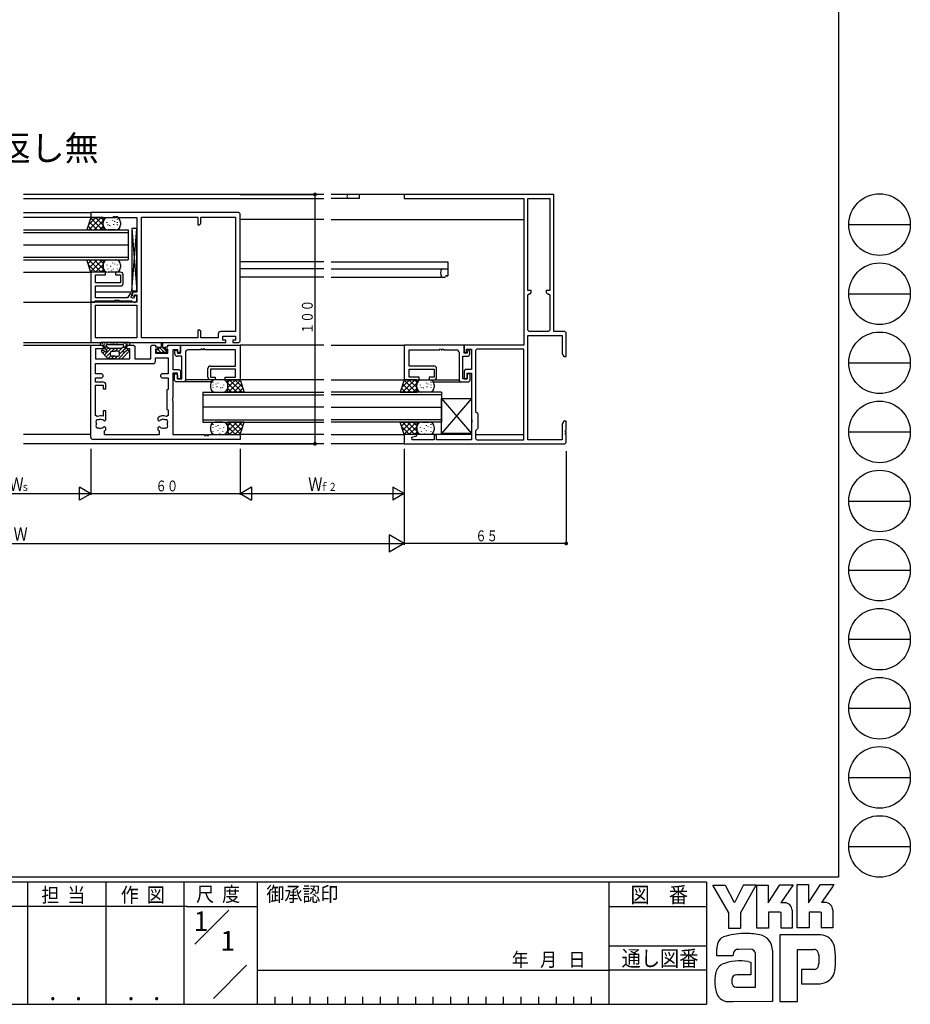
# Model space of a CAD drawing. Extents: x -4 to 1107, y 0 to 790.
# Drawn here: x 749 to 1107, y 0 to 395 of the extents above; entities that cross this region are included whole.
import ezdxf
from ezdxf.enums import TextEntityAlignment as Align

# ---------------------------------------------------------------- set-up
doc = ezdxf.new("R2010")
doc.units = 0
doc.header["$MEASUREMENT"] = 0
for name, color, linetype in [('USER1', 3, 'CONTINUOUS'), ('YKK_W11', 7, 'CONTINUOUS'), ('YKK_W12', 2, 'CONTINUOUS'), ('YKK_W13', 4, 'CONTINUOUS'), ('YKK_W_D', 6, 'CONTINUOUS'), ('YKK_ZWAK', 7, 'CONTINUOUS')]:
    doc.layers.add(name, color=color, linetype=linetype)
doc.styles.get("Standard").update_dxf_attribs({"font": 'txt', "bigfont": 'BIGFONT'})
doc.styles.add('YKK_OSSTYLE1', font='romans.shx', dxfattribs={"width": 0.9, "bigfont": 'EXTFONT.SHX'})

# ---------------------------------------------------------------- blocks, each defined once
blk = doc.blocks.new('DIMS11')
at = {"layer": 'YKK_W_D'}
for p, q in [((685.93, 172.2), (685.93, 153.7)), ((751.74, 172.2), (751.74, 153.7)), ((685.93, 154.2), (751.74, 154.2))]:
    blk.add_line(p, q, dxfattribs=at)
at = {"layer": 'YKK_W_D', "color": 6, "width": 0.767342}
for s, height, p in [('Ｗ', 5.43, (713.22, 155.3)), ('ｆ２', 3.258, (717.9, 155.3))]:
    blk.add_text(s, height=height, dxfattribs=at).set_placement(p)
blk = doc.blocks.new('FIGURE52')
at = {"layer": 'YKK_W12'}
blk.add_line((-45.5, -51.44), (-15.89, -51.44), dxfattribs=at)
blk = doc.blocks.new('A$C4E83607C')
at = {"layer": 'YKK_W12'}
for p, q in [((77.31, 100), (0, 100)), ((11.31, 98.4), (11.31, 100)), ((11.31, 98.4), (0, 98.4)), ((0, 90), (77.31, 90)), ((0, 73), (46.82, 73)), ((46.82, 73), (46.82, 67.4)), ((0, 70.2), (46.82, 70.2)), ((46.16, 67.4), (46.82, 67.4)), ((46.82, 67.4), (46.16, 67.4)), ((0, 66.8), (45.56, 66.8)), ((0, 25.65), (51.31, 25.65)), ((41.31, 24.9), (53.31, 24.9)), ((53.31, 24.9), (53.31, 24.9)), ((44.31, 20.65), (0, 20.65)), ((44.31, 20.65), (44.31, 8.65)), ((44.31, 19.65), (0, 19.65)), ((0, 14.65), (44.31, 14.65)), ((44.31, 9.65), (0, 9.65)), ((44.31, 8.65), (0, 8.65)), ((0, 3.65), (29.31, 3.65)), ((56.31, 3.65), (34.01, 3.65)), ((77.31, 3.6), (57.94, 3.6)), ((29.31, 0), (0, 0))]:
    blk.add_line(p, q, dxfattribs=at)
for centre, radius, start, end in [((7.11, 99.2), 0.8, 90, 270), ((46.83, 68.5), 3, 148.7669, 211.2331), ((44.52, 69.9), 0.3, 90, 148.7608), ((46.16, 67.1), 0.3, 90, 180), ((44.52, 67.1), 0.3, 211.2367, 270), ((45.56, 67.1), 0.3, 270, 0)]:
    blk.add_arc(centre, radius, start, end, dxfattribs=at)
blk = doc.blocks.new('DIMS9')
at = {"layer": 'YKK_W_D'}
for p, q in [((443.12, 172.2), (443.12, 133.7)), ((751.74, 172.2), (751.74, 133.7)), ((443.12, 134.2), (751.74, 134.2))]:
    blk.add_line(p, q, dxfattribs=at)
at = {"layer": 'YKK_W_D', "color": 6, "width": 0.767342}
blk.add_text('Ｗ', height=5.43, dxfattribs=at).set_placement((594.97, 135.3))
blk = doc.blocks.new('DIMS14')
at = {"layer": 'YKK_W_D'}
for p, q in [((568.93, 172.2), (568.93, 153.7)), ((625.93, 172.2), (625.93, 153.7)), ((568.93, 154.2), (625.93, 154.2))]:
    blk.add_line(p, q, dxfattribs=at)
at = {"layer": 'YKK_W_D', "color": 6, "width": 0.767342}
for s, height, p in [('Ｗ', 5.43, (593.32, 155.3)), ('ｓ', 3.26, (598, 155.3))]:
    blk.add_text(s, height=height, dxfattribs=at).set_placement(p)
blk = doc.blocks.new('DIMS20')
at = {"layer": 'YKK_W_D'}
for p, q in [((685.93, 274.2), (716.43, 274.2)), ((715.93, 274.2), (715.93, 174.2)), ((685.93, 174.2), (716.43, 174.2))]:
    blk.add_line(p, q, dxfattribs=at)
at = {"layer": 'YKK_W_D', "const_width": 0.75}
for points in [[(716.3, 274.2, 1), (715.55, 274.2, 1)], [(716.3, 174.2, 1), (715.55, 174.2, 1)]]:
    blk.add_lwpolyline(points, format="xyb", close=True, dxfattribs=at)
at = {"layer": 'YKK_W_D', "color": 6, "width": 0.766283}
blk.add_text('１００', height=4.35, rotation=90, dxfattribs=at).set_placement((715.03, 218.22))
blk = doc.blocks.new('FIGURE51')
at = {"layer": 'YKK_W12'}
for p, q in [((86.04, 16.35), (-34.47, 16.35)), ((-34.47, 14.75), (86.04, 14.75)), ((-34.47, 9.15), (-7.46, 9.15)), ((-7.46, 7.15), (-34.47, 7.15)), ((86.04, 6.35), (52.54, 6.35)), ((86.04, -10.65), (52.54, -10.65)), ((-34.47, -14.85), (-7.16, -14.85)), ((86.04, -13.45), (52.54, -13.45)), ((86.04, -16.85), (52.54, -16.85)), ((9.34, -22.85), (-5.53, -22.85)), ((-34.47, -26.85), (-7.46, -26.85)), ((-34.47, -43.05), (-7.46, -43.05)), ((-34.47, -44.05), (-7.46, -44.05)), ((86.04, -44.05), (52.54, -44.05)), ((40.98, -58.75), (28.54, -58.75)), ((86.04, -58), (30.54, -58)), ((-7.46, -80), (-34.47, -80)), ((86.04, -80), (52.54, -80)), ((86.04, -83.65), (-34.47, -83.65))]:
    blk.add_line(p, q, dxfattribs=at)
blk = doc.blocks.new('DIMS16')
at = {"layer": 'YKK_W_D'}
for p, q in [((625.93, 172.1), (625.93, 153.7)), ((685.93, 172.05), (685.93, 153.7)), ((625.93, 154.2), (685.93, 154.2))]:
    blk.add_line(p, q, dxfattribs=at)
at = {"layer": 'YKK_W_D', "color": 6, "width": 0.766283}
blk.add_text('６０', height=4.35, dxfattribs=at).set_placement((651.95, 155.1))
blk = doc.blocks.new('FIGURE24')
at = {"layer": 'YKK_W11'}
for p, q in [((59, 52.2), (0, 52.2)), ((0, 52.2), (0, 50.2)), ((0, 50.2), (9.2, 50.2)), ((9.2, 50.2), (9.2, 50.5)), ((9.2, 50.5), (9.8, 50.5)), ((9.8, 50.5), (9.8, 50.2)), ((9.8, 50.2), (10.2, 50.2)), ((10.2, 50.2), (10.2, 50.5)), ((10.2, 50.5), (10.8, 50.5)), ((10.8, 50.5), (10.8, 50.2)), ((10.8, 50.2), (18.5, 50.2)), ((18.5, 50.2), (18.5, 20.2)), ((20.43, 1.93), (20.43, 50.27)), ((20.43, 50.27), (43, 50.27)), ((43, 50.27), (43, 47.2)), ((43.7, 47.2), (44.2, 47.7)), ((44.2, 47.7), (44.2, 50.27)), ((44.2, 50.27), (58.07, 50.27)), ((58.07, 50.27), (58.07, 4.43)), ((60, 1), (60, 51.2)), ((43, 47.2), (43.7, 47.2)), ((18.5, 20.2), (16.8, 20.2)), ((16.8, 20.2), (16.8, 19.35)), ((18.5, 16.2), (0, 16.2)), ((0, 16.2), (0, 0)), ((16.8, 19.35), (16.57, 18.95)), ((16.57, 18.95), (17.43, 18.45)), ((17.43, 18.45), (17.87, 19.2)), ((17.87, 19.2), (18.5, 19.2)), ((18.5, 19.2), (18.5, 16.2)), ((1.93, 1.93), (1.93, 15)), ((1.93, 15), (18.5, 15)), ((18.5, 15), (18.5, 1.93)), ((43.7, 5), (43, 5)), ((43, 5), (43, 1.93)), ((44.2, 4.5), (43.7, 5)), ((44.2, 1.93), (44.2, 4.5)), ((58.07, 4.43), (52.14, 4.43)), ((0, 0), (54.17, 0)), ((18.5, 1.93), (1.93, 1.93)), ((43, 1.93), (20.43, 1.93)), ((51.14, 1.93), (44.2, 1.93)), ((51.14, 3.43), (51.14, 1.93)), ((53.07, 1), (53.07, 2.5)), ((53.07, 2.5), (58.07, 2.5)), ((54.17, 1), (53.07, 1)), ((54.17, 0), (54.17, 1)), ((58.07, 1), (56.97, 1)), ((56.97, 1), (56.97, 0)), ((56.97, 0), (59, 0)), ((58.07, 2.5), (58.07, 1))]:
    blk.add_line(p, q, dxfattribs=at)
for centre, start, end in [((59, 51.2), 0, 90), ((52.14, 3.43), 90, 180), ((59, 1), 270, 0)]:
    blk.add_arc(centre, 1, start, end, dxfattribs=at)
blk = doc.blocks.new('FIGURE25')
at = {"layer": 'YKK_W11'}
for p, q in [((0, 1), (0, 37.9)), ((0, 37.9), (4.5, 37.9)), ((5, 36.4), (1.93, 36.4)), ((1.93, 36.4), (1.93, 32.4)), ((4.5, 37.9), (5, 37.4)), ((5, 37.4), (5, 36.4)), ((14.5, 37.4), (15, 37.9)), ((14.5, 36.4), (14.5, 37.4)), ((15.77, 36.4), (14.5, 36.4)), ((15, 37.9), (17.2, 37.9)), ((15.77, 32.4), (15.77, 36.4)), ((17.2, 37.9), (17.7, 37.4)), ((17.7, 37.4), (17.7, 32.4)), ((24.07, 37.4), (24.57, 37.9)), ((24.07, 32.4), (24.07, 37.4)), ((24.57, 37.9), (26, 37.9)), ((26, 37.9), (26, 37.2)), ((26, 37.2), (27, 37.2)), ((27, 36.2), (26, 36.2)), ((26, 36.2), (26, 34.7)), ((27, 37.2), (27, 36.2)), ((30, 36.2), (30, 37.2)), ((30, 37.2), (31, 37.2)), ((31, 36.2), (30, 36.2)), ((31, 37.2), (31, 37.9)), ((31, 37.9), (36, 37.9)), ((31, 34.7), (31, 36.2)), ((35, 35.97), (33, 35.97)), ((33, 35.97), (33, 28.1)), ((35, 34.9), (35, 35.97)), ((36, 37.9), (36, 34.9)), ((1.93, 32.4), (15.77, 32.4)), ((17.7, 32.4), (24.07, 32.4)), ((26, 34.7), (31, 34.7)), ((26, 31.47), (26, 32.77)), ((26, 32.77), (31.07, 32.77)), ((31.07, 32.77), (31.07, 26.3)), ((36, 34.9), (35, 34.9)), ((1.93, 26.3), (1.93, 30.47)), ((1.93, 30.47), (25, 30.47)), ((33, 28.1), (35.5, 28.1)), ((35.5, 28.1), (36, 27.6)), ((4.5, 26.3), (1.93, 26.3)), ((1.93, 23), (1.93, 24.8)), ((1.93, 24.8), (4.5, 24.8)), ((5, 25.8), (4.5, 26.3)), ((4.5, 24.8), (5, 25.3)), ((5, 25.3), (5, 25.8)), ((28.5, 26.3), (28, 25.8)), ((28, 25.8), (28, 25.3)), ((28, 25.3), (28.5, 24.8)), ((31.07, 26.3), (28.5, 26.3)), ((28.5, 24.8), (31.07, 24.8)), ((31.07, 24.8), (31.07, 20.06)), ((34.8, 26.6), (33, 26.6)), ((33, 26.6), (33, 16.67)), ((34.8, 24.4), (34.8, 26.6)), ((36, 24.4), (34.8, 24.4)), ((36, 27.6), (36, 24.4)), ((5.1, 23), (1.93, 23)), ((1.93, 9.65), (1.93, 21.8)), ((1.93, 21.8), (4.95, 21.8)), ((4.95, 21.8), (4.95, 20.3)), ((4.95, 20.3), (6.1, 20.3)), ((6.1, 20.3), (6.1, 22)), ((31.07, 20.06), (30.5, 19.93)), ((30.5, 19.93), (30.5, 12.06)), ((33, 16.67), (32.86, 16.48)), ((32.86, 16.48), (32.86, 15.52)), ((30.5, 12.06), (31.07, 11.93)), ((31.07, 11.93), (31.07, 9.65)), ((32.86, 15.52), (33, 15.33)), ((33, 15.33), (33, 1.95)), ((2.64, 9.2), (1.93, 9.65)), ((3.8, 8.09), (3.92, 8.14)), ((3.92, 8.14), (4.31, 8.07)), ((6.1, 11.45), (4.95, 11.45)), ((4.95, 11.45), (4.95, 9.36)), ((6.1, 7.85), (6.1, 11.45)), ((26.9, 8.71), (26.9, 7.85)), ((28.2, 7.91), (28.29, 8)), ((28.29, 8), (28.69, 8.07)), ((31.07, 9.65), (30.36, 9.2)), ((3.92, 4.46), (3.8, 4.51)), ((4.31, 4.53), (3.92, 4.46)), ((5.28, 7.57), (5.56, 7.45)), ((5.56, 5.15), (5.28, 5.03)), ((5.56, 7.45), (5.7, 7.45)), ((5.7, 5.15), (5.56, 5.15)), ((5.7, 7.45), (6.1, 7.85)), ((6.1, 4.75), (5.7, 5.15)), ((6.1, 3.89), (6.1, 4.75)), ((26.9, 7.85), (27.3, 7.45)), ((27.3, 5.15), (26.9, 4.75)), ((26.9, 4.75), (26.9, 4.08)), ((26.9, 4.08), (27.06, 3.76)), ((27.3, 7.45), (27.44, 7.45)), ((27.44, 5.15), (27.3, 5.15)), ((27.44, 7.45), (27.72, 7.57)), ((27.72, 5.03), (27.44, 5.15)), ((29.08, 4.46), (28.69, 4.53)), ((29.2, 4.51), (29.08, 4.46)), ((60, 0), (1, 0)), ((5.5, 1.93), (5.5, 3.47)), ((27.5, 1.93), (5.5, 1.93)), ((27.5, 3.47), (27.5, 1.93)), ((33, 1.95), (45.7, 1.95)), ((45.7, 1.95), (45.7, 1.65)), ((45.7, 1.65), (46.3, 1.65)), ((46.3, 1.65), (46.3, 1.95)), ((46.3, 1.95), (46.7, 1.95)), ((46.7, 1.95), (46.7, 1.65)), ((46.7, 1.65), (47.3, 1.65)), ((47.3, 1.65), (47.3, 1.95)), ((47.3, 1.95), (60, 1.95)), ((60, 1.95), (60, 0))]:
    blk.add_line(p, q, dxfattribs=at)
for centre, radius, start, end in [((25, 31.47), 1, 270, 0), ((5.1, 22), 1, 0, 90), ((2.77, 7.16), 0.75, 65.9528, 224.0472), ((4, 6.3), 3.2, 72.73, 115.1079), ((4, 6.3), 1.8, 96.2602, 120.8532), ((4, 6.3), 1.8, 44.7928, 79.9998), ((29, 6.3), 3.2, 64.8921, 131.0145), ((29, 6.3), 1.8, 116.2602, 135.2072), ((29, 6.3), 1.8, 59.1468, 99.9998), ((30.23, 7.16), 0.75, 315.9528, 114.0472), ((2.77, 5.44), 0.75, 135.9528, 294.0472), ((4, 6.3), 1.8, 169.1468, 190.8532), ((4, 6.3), 1.8, 239.1468, 263.7398), ((4, 6.3), 1.8, 280, 315.2072), ((29, 6.3), 1.8, 224.7928, 259.9998), ((29, 6.3), 1.8, 276.2602, 300.8532), ((30.23, 5.44), 0.75, 245.9528, 44.0472), ((29, 6.3), 1.8, 349.1468, 10.8532), ((1, 1), 1, 180, 270), ((4, 6.3), 3.2, 297.9532, 311.0145), ((29, 6.3), 3.2, 232.6168, 242.0468)]:
    blk.add_arc(centre, radius, start, end, dxfattribs=at)
blk = doc.blocks.new('FIGURE29')
at = {"layer": 'YKK_W11'}
for p, q in [((0.1, -3.5), (0.1, -2.1)), ((0.1, -2.1), (0.9, -2.1)), ((0.9, -2.1), (1.2, -3.3)), ((1.2, -3.3), (2.4, -3.3)), ((2.4, -3.3), (2.4, 0)), ((2.4, 0), (26.4, -0.01)), ((4.4, -2.93), (4.4, -14.2)), ((10.6, -1.93), (5.4, -1.93)), ((11.2, -1.64), (10.6, -1.63)), ((10.6, -1.63), (10.6, -1.93)), ((11.2, -1.93), (11.2, -1.64)), ((11.6, -1.93), (11.2, -1.93)), ((12.1, -1.57), (11.54, -1.72)), ((11.54, -1.72), (11.6, -1.93)), ((12.2, -1.93), (12.1, -1.57)), ((24.47, -1.94), (12.2, -1.93)), ((24.47, -8.45), (24.47, -1.94)), ((26.4, -0.01), (26.4, -13.96)), ((2.9, -4.5), (1.1, -4.5)), ((2.9, -13.5), (2.9, -4.5)), ((0, -14.2), (0, -11.5)), ((0, -11.5), (1, -11.5)), ((1, -11.5), (1.2, -12.25)), ((13.4, -12.95), (13.4, -9.45)), ((14.4, -8.45), (24.47, -8.45)), ((24.47, -9.65), (14.4, -9.65)), ((14.4, -9.65), (14.4, -12.95)), ((24.47, -12.95), (24.47, -9.65)), ((0.5, -14.7), (0, -14.2)), ((3.9, -14.7), (0.5, -14.7)), ((1.2, -12.25), (1.2, -13.5)), ((1.2, -13.5), (2.9, -13.5)), ((4.4, -14.2), (3.9, -14.7)), ((14.4, -12.95), (16.4, -12.95)), ((16.4, -13.95), (14.4, -13.95)), ((16.4, -12.95), (16.4, -13.95)), ((20.4, -13.95), (20.4, -12.95)), ((20.4, -12.95), (24.47, -12.95)), ((26.4, -13.96), (20.4, -13.95))]:
    blk.add_line(p, q, dxfattribs=at)
for centre, start, end in [((1.1, -3.5), 179.9943, 270), ((5.4, -2.93), 90, 179.9943), ((14.4, -9.45), 89.9887, 179.9877), ((14.4, -12.95), 179.9877, 269.9887)]:
    blk.add_arc(centre, 1, start, end, dxfattribs=at)
blk = doc.blocks.new('FIGURE50')
at = {"layer": 'YKK_W12'}
for p, q in [((-149.51, 25), (-107.51, 25)), ((-149.51, 24), (-107.51, 24)), ((-107.51, 25), (-107.51, 13)), ((-149.51, 19), (-107.51, 19)), ((-149.51, 14), (-107.51, 14)), ((-149.51, 13), (-107.51, 13))]:
    blk.add_line(p, q, dxfattribs=at)
blk = doc.blocks.new('FIGURE31')
at = {"layer": 'YKK_W11'}
for p, q in [((-12.5, 0), (-18.5, 0)), ((-18.5, 0), (-18.5, -12)), ((-16.57, -4.3), (-16.57, -1)), ((-16.57, -1), (-12.5, -1)), ((-12.5, -1), (-12.5, 0)), ((-6.5, 0), (-8.5, 0)), ((-8.5, 0), (-8.5, -1)), ((-8.5, -1), (-6.5, -1)), ((-6.5, -1), (-6.5, -4.3)), ((-5.5, -4.5), (-5.5, -1)), ((-6.5, -4.3), (-16.57, -4.3)), ((-16.57, -10.3), (-16.57, -5.5)), ((-16.57, -5.5), (-6.5, -5.5)), ((-16.87, -12), (-16.65, -11.5)), ((-16.65, -11.5), (-8.8, -11.5)), ((-3.72, -10.3), (-16.57, -10.3)), ((-8.8, -11.5), (-8.8, -11.2)), ((-8.8, -11.2), (-8.2, -11.2)), ((-8.2, -11.2), (-8.2, -11.5)), ((-8.2, -11.5), (-7.8, -11.5)), ((-7.8, -11.5), (-7.8, -11.2)), ((-7.8, -11.2), (-7.2, -11.2)), ((-7.2, -11.2), (-7.2, -11.5)), ((-7.2, -11.5), (-2.07, -11.5)), ((-2.67, -8.49), (-3.72, -10.3)), ((-1.81, -8.99), (-2.67, -8.49)), ((-2.36, -9.95), (-1.81, -8.99)), ((-1.32, -10.55), (-2.36, -9.95)), ((-2.07, -11.5), (-1.2, -12)), ((-0.6, -9.3), (-1.32, -10.55)), ((0, -9.3), (-0.6, -9.3)), ((-0.5, -12), (0, -11.5)), ((0, -11.5), (0, -9.3)), ((-18.5, -12), (-16.87, -12)), ((-1.2, -12), (-0.5, -12))]:
    blk.add_line(p, q, dxfattribs=at)
for centre, start, end in [((-6.5, -1), 359.999, 90), ((-6.5, -4.5), 270, 359.999)]:
    blk.add_arc(centre, 1, start, end, dxfattribs=at)
blk = doc.blocks.new('FIGURE90')
at = {"layer": 'YKK_W13'}
for p, q in [((-25.76, 32.25), (-36.76, 32.25)), ((-36.64, 32.18), (-36.44, 32.18)), ((-36.39, 32.03), (-36.19, 32.03)), ((-35.64, 31.68), (-35.44, 31.68)), ((-34.64, 31.68), (-34.44, 31.68)), ((-32.94, 31.68), (-32.74, 31.68)), ((-31.85, 31.91), (-31.65, 31.91)), ((-30.68, 31.99), (-30.48, 31.99)), ((-30.21, 31.65), (-30.01, 31.65)), ((-27.68, 32.06), (-27.48, 32.06)), ((-27.05, 31.83), (-26.85, 31.83)), ((-26.55, 31.83), (-26.35, 31.83)), ((-36.76, 28.8), (-36.31, 29.25)), ((-34.35, 26.08), (-36.65, 28.58)), ((-34.97, 28.45), (-36.15, 29.19)), ((-36.13, 28.02), (-35.42, 28.73)), ((-34.54, 30.45), (-35.64, 30.45)), ((-35.61, 30.22), (-35.61, 30.8)), ((-35.56, 30), (-35.11, 30.45)), ((-35.45, 27.28), (-32.78, 29.95)), ((-35.39, 31.53), (-35.19, 31.53)), ((-34.74, 29.4), (-35.38, 29.8)), ((-34.81, 30.95), (-34.81, 30.9)), ((-34.78, 26.54), (-33, 28.32)), ((-34.75, 29.4), (-34.02, 30.13)), ((-33.82, 30), (-34.58, 30.48)), ((-34.51, 28.7), (-34.51, 28.98)), ((-34.39, 31.53), (-34.19, 31.53)), ((-34.31, 31.45), (-28.21, 31.45)), ((-33.66, 29.95), (-28.86, 29.95)), ((-33.01, 27.25), (-33.01, 28.25)), ((-32.57, 28.75), (-31.37, 29.95)), ((-32.51, 28.75), (-31.26, 28.75)), ((-32.3, 31.55), (-32.1, 31.55)), ((-30.01, 28.75), (-31.26, 28.75)), ((-31.15, 28.75), (-29.95, 29.95)), ((-29.91, 25.75), (-26.64, 29.02)), ((-29.79, 28.7), (-28.13, 30.36)), ((-29.67, 31.52), (-29.47, 31.52)), ((-29.51, 27.57), (-28, 29.08)), ((-29.51, 27.25), (-29.51, 28.25)), ((-28.7, 30), (-27.94, 30.48)), ((-28.17, 26.08), (-25.87, 28.58)), ((-28.01, 28.7), (-28.01, 28.98)), ((-27.98, 30.45), (-26.91, 30.45)), ((-27.78, 29.4), (-27.14, 29.8)), ((-27.71, 30.95), (-27.71, 30.9)), ((-27.55, 28.45), (-26.37, 29.19)), ((-27.5, 29.57), (-26.91, 30.16)), ((-26.91, 31.55), (-26.71, 31.55)), ((-26.91, 30.22), (-26.91, 30.8)), ((-26.41, 31.55), (-26.21, 31.55)), ((-34.05, 25.85), (-32.92, 26.98)), ((-31.26, 25.75), (-33.61, 25.75)), ((-32.74, 25.75), (-31.74, 26.75)), ((-31.26, 26.75), (-32.51, 26.75)), ((-31.32, 25.75), (-30.32, 26.75)), ((-31.26, 26.75), (-30.01, 26.75)), ((-31.26, 25.75), (-28.91, 25.75))]:
    blk.add_line(p, q, dxfattribs=at)
for centre, radius, start, end in [((-36.76, 31.75), 0.5, 90, 180.0052), ((-36.56, 31.75), 0.7, 180.0052, 300.0005), ((-25.96, 31.75), 0.7, 239.9995, 359.9948), ((-25.76, 31.75), 0.5, 359.9948, 90), ((-36.36, 28.85), 0.4, 57.6074, 222.6344), ((-36.01, 30.8), 0.4, 360, 120), ((-35.11, 30.22), 0.5, 180, 237.6074), ((-34.81, 28.7), 0.3, 237.6074, 0), ((-34.31, 30.95), 0.5, 90, 180), ((-34.31, 30.9), 0.5, 180, 237.6078), ((-35.01, 28.98), 0.5, 0, 57.6074), ((-33.66, 30.25), 0.3, 237.6074, 270), ((-32.51, 28.25), 0.5, 90, 180), ((-30.01, 28.25), 0.5, 0, 90), ((-28.86, 30.25), 0.3, 270, 302.3926), ((-28.21, 30.95), 0.5, 0, 90), ((-27.51, 28.98), 0.5, 122.3926, 180), ((-27.71, 28.7), 0.3, 180, 302.3926), ((-28.21, 30.9), 0.5, 302.3926, 360), ((-27.41, 30.22), 0.5, 302.3926, 360), ((-26.51, 30.8), 0.4, 60, 180), ((-26.16, 28.85), 0.4, 317.3656, 122.3926), ((-33.61, 26.75), 1, 222.6344, 270), ((-32.51, 27.25), 0.5, 180, 270), ((-30.01, 27.25), 0.5, 270, 0), ((-28.91, 26.75), 1, 270, 317.3656)]:
    blk.add_arc(centre, radius, start, end, dxfattribs=at)
blk = doc.blocks.new('FIGURE91')
at = {"layer": 'YKK_W13'}
for p, q in [((-26.76, 28.2), (-27.76, 28.2)), ((-27.76, 28.2), (-27.76, 27.3)), ((-27.44, 28.2), (-25.44, 26.2)), ((-26.76, 29.75), (-26.76, 28.2)), ((-26.76, 28.94), (-26.26, 28.44)), ((-26.26, 29.75), (-26.26, 28.2)), ((-26.26, 28.2), (-25.26, 28.2)), ((-26.02, 28.2), (-25.26, 27.44)), ((-25.26, 28.2), (-25.26, 27.3)), ((-27.76, 27.3), (-28.81, 27.3)), ((-28.81, 27.3), (-28.81, 26.2)), ((-28.81, 26.75), (-28.26, 26.2)), ((-28.81, 26.2), (-26.51, 26.2)), ((-27.95, 27.3), (-26.85, 26.2)), ((-24.21, 26.2), (-26.51, 26.2)), ((-25.26, 27.3), (-24.21, 27.3)), ((-25.12, 27.3), (-24.21, 26.39)), ((-24.21, 27.3), (-24.21, 26.2))]:
    blk.add_line(p, q, dxfattribs=at)
for start, end in [(90, 179.9965), (0.0035, 90)]:
    blk.add_arc((-26.51, 29.75), 0.25, start, end, dxfattribs=at)
blk = doc.blocks.new('FIGURE94')
at = {"layer": 'YKK_W13'}
for p, q in [((-24.62, 39.56), (-26.22, 34.56)), ((-25.62, 36.44), (-22.5, 39.56)), ((-25.37, 34.56), (-20.37, 39.56)), ((-19.62, 39.56), (-24.62, 39.56)), ((-19.62, 36.44), (-22.74, 39.56)), ((-19.62, 38.56), (-20.62, 39.56)), ((-19.62, 34.56), (-19.62, 39.56)), ((-17.62, 39.56), (-14.62, 39.56)), ((-24.1, 34.56), (-25.71, 36.17)), ((-21.98, 34.56), (-25.19, 37.77)), ((-19.86, 34.56), (-24.68, 39.38)), ((-23.25, 34.56), (-19.62, 38.2)), ((-21.13, 34.56), (-19.62, 36.08)), ((-19.62, 36.56), (-19.62, 37.56)), ((-18.04, 37.39), (-18.04, 37.59)), ((-17.65, 36.47), (-17.65, 36.67)), ((-16.88, 36.24), (-16.88, 36.44)), ((-15.73, 38.16), (-15.73, 38.36)), ((-15.35, 36.63), (-15.35, 36.83)), ((-14.96, 37.78), (-14.96, 37.98)), ((-13.81, 38.55), (-13.81, 38.75)), ((-13.81, 37.39), (-13.81, 37.59)), ((-13.81, 36.47), (-13.81, 36.67)), ((-12.62, 37.56), (-12.62, 36.56)), ((-26.22, 34.56), (-19.62, 34.56)), ((-14.62, 34.56), (-17.62, 34.56)), ((-26.22, 22.56), (-19.62, 22.56)), ((-24.62, 17.56), (-26.22, 22.56)), ((-25.71, 20.96), (-24.1, 22.56)), ((-22.5, 17.56), (-25.62, 20.69)), ((-20.37, 17.56), (-25.37, 22.56)), ((-25.19, 19.35), (-21.98, 22.56)), ((-24.68, 17.75), (-19.86, 22.56)), ((-19.62, 18.93), (-23.25, 22.56)), ((-22.74, 17.56), (-19.62, 20.68)), ((-19.62, 21.05), (-21.13, 22.56)), ((-19.62, 22.56), (-19.62, 17.56)), ((-19.62, 19.56), (-19.62, 20.56)), ((-18.04, 20.39), (-18.04, 20.59)), ((-17.62, 22.56), (-14.62, 22.56)), ((-16.49, 19.9), (-16.49, 20.1)), ((-15.73, 21.16), (-15.73, 21.36)), ((-14.96, 20.78), (-14.96, 20.98)), ((-13.81, 20.39), (-13.81, 20.59)), ((-12.62, 20.56), (-12.62, 19.56)), ((-19.62, 17.56), (-24.62, 17.56)), ((-20.62, 17.56), (-19.62, 18.56)), ((-17.65, 18.77), (-17.65, 18.97)), ((-14.62, 17.56), (-17.62, 17.56)), ((-16.16, 18.12), (-16.16, 18.32)), ((-15.44, 18.78), (-15.44, 18.98)), ((-13.81, 18.77), (-13.81, 18.97))]:
    blk.add_line(p, q, dxfattribs=at)
for centre, start, end in [((-17.62, 37.56), 90, 180), ((-14.62, 37.56), 0, 90), ((-17.62, 36.56), 180, 270), ((-14.62, 36.56), 270, 0), ((-17.62, 20.56), 90, 180), ((-14.62, 20.56), 0, 90), ((-17.62, 19.56), 180, 270), ((-14.62, 19.56), 270, 0)]:
    blk.add_arc(centre, 2, start, end, dxfattribs=at)
blk = doc.blocks.new('FIGURE92')
at = {"layer": 'YKK_W13'}
for p, q in [((-29.01, 42.5), (-31.01, 42.5)), ((-31.01, 42.5), (-31.01, 17.5)), ((-31.01, 42.5), (-29.01, 17.5)), ((-31.01, 17.5), (-29.01, 42.5)), ((-29.01, 17.5), (-29.01, 42.5)), ((-31.01, 17.5), (-29.01, 17.5))]:
    blk.add_line(p, q, dxfattribs=at)
blk = doc.blocks.new('FIGURE93')
at = {"layer": 'YKK_W13'}
for p, q in [((-15.4, 25.51), (-15.4, 24.51)), ((-14.21, 26.5), (-14.21, 26.7)), ((-14.21, 25.34), (-14.21, 25.54)), ((-14.21, 24.42), (-14.21, 24.62)), ((-10.4, 27.51), (-13.4, 27.51)), ((-13.06, 25.73), (-13.06, 25.93)), ((-12.67, 24.58), (-12.67, 24.78)), ((-12.29, 26.11), (-12.29, 26.31)), ((-11.14, 24.19), (-11.14, 24.39)), ((-10.37, 24.42), (-10.37, 24.62)), ((-9.98, 25.34), (-9.98, 25.54)), ((-8.4, 24.39), (-5.28, 27.51)), ((-8.4, 26.51), (-7.4, 27.51)), ((-8.4, 22.51), (-8.4, 27.51)), ((-8.4, 27.51), (-3.43, 27.51)), ((-4.77, 22.51), (-8.4, 26.15)), ((-8.4, 24.51), (-8.4, 25.51)), ((-6.89, 22.51), (-8.4, 24.03)), ((-8.16, 22.51), (-3.34, 27.33)), ((-2.65, 22.51), (-7.65, 27.51)), ((-6.04, 22.51), (-2.83, 25.72)), ((-2.4, 24.39), (-5.52, 27.51)), ((-3.92, 22.51), (-2.31, 24.12)), ((-3.4, 27.51), (-1.8, 22.51)), ((-13.4, 22.51), (-10.4, 22.51)), ((-1.8, 22.51), (-8.4, 22.51)), ((-15.4, 8.51), (-15.4, 7.51)), ((-14.21, 9.5), (-14.21, 9.7)), ((-14.21, 8.34), (-14.21, 8.54)), ((-10.4, 10.51), (-13.4, 10.51)), ((-13.06, 8.73), (-13.06, 8.93)), ((-12.29, 9.11), (-12.29, 9.31)), ((-11.48, 7.82), (-11.48, 8.02)), ((-9.98, 8.34), (-9.98, 8.54)), ((-1.8, 10.51), (-8.4, 10.51)), ((-8.4, 10.51), (-8.4, 5.51)), ((-8.4, 6.88), (-4.77, 10.51)), ((-8.4, 9), (-6.89, 10.51)), ((-5.28, 5.51), (-8.4, 8.63)), ((-8.4, 7.51), (-8.4, 8.51)), ((-3.34, 5.7), (-8.16, 10.51)), ((-7.65, 5.51), (-2.65, 10.51)), ((-2.83, 7.3), (-6.04, 10.51)), ((-5.52, 5.51), (-2.4, 8.64)), ((-2.31, 8.91), (-3.92, 10.51)), ((-3.4, 5.51), (-1.8, 10.51)), ((-14.21, 6.72), (-14.21, 6.92)), ((-13.4, 5.51), (-10.4, 5.51)), ((-12.32, 6.98), (-12.32, 7.18)), ((-11.57, 5.81), (-11.57, 6.01)), ((-10.37, 6.72), (-10.37, 6.92)), ((-7.4, 5.51), (-8.4, 6.51)), ((-8.4, 5.51), (-3.4, 5.51))]:
    blk.add_line(p, q, dxfattribs=at)
for centre, radius, start, end in [((-13.4, 25.51), 2, 90, 180), ((-13.4, 24.51), 2, 180, 270), ((-10.4, 25.51), 2, 0, 90), ((-10.4, 24.51), 2, 270, 0), ((-3.43, 27.81), 0.3, 270, 281.7893), ((-13.4, 8.51), 2, 90, 180), ((-10.4, 8.51), 2, 0, 90), ((-13.4, 7.51), 2, 180, 270), ((-10.4, 7.51), 2, 270, 0)]:
    blk.add_arc(centre, radius, start, end, dxfattribs=at)
blk = doc.blocks.new('FIGURE62')
at = {"layer": 'YKK_W12'}
for p, q in [((-30.99, 0), (17.5, 0)), ((-30.99, 0), (-30.99, -12)), ((-30.99, -1), (17.5, -1)), ((17.5, -6), (-30.99, -6)), ((-30.99, -11), (17.5, -11)), ((-30.99, -12), (17.5, -12))]:
    blk.add_line(p, q, dxfattribs=at)
blk = doc.blocks.new('FIGURE100')
at = {"layer": 'YKK_W13'}
for p, q in [((14.19, 27.51), (12.59, 22.51)), ((14.71, 22.51), (13.1, 24.12)), ((13.19, 24.39), (16.31, 27.51)), ((13.44, 22.51), (18.44, 27.51)), ((16.83, 22.51), (13.62, 25.72)), ((18.95, 22.51), (14.13, 27.33)), ((19.19, 27.51), (14.22, 27.51)), ((15.56, 22.51), (19.19, 26.15)), ((19.19, 24.39), (16.07, 27.51)), ((17.68, 22.51), (19.19, 24.03)), ((19.19, 26.51), (18.19, 27.51)), ((19.19, 22.51), (19.19, 27.51)), ((19.19, 24.51), (19.19, 25.51)), ((20.77, 25.34), (20.77, 25.54)), ((21.16, 24.42), (21.16, 24.62)), ((21.19, 27.51), (24.19, 27.51)), ((21.93, 24.19), (21.93, 24.39)), ((23.08, 26.11), (23.08, 26.31)), ((23.46, 24.58), (23.46, 24.78)), ((23.85, 25.73), (23.85, 25.93)), ((25, 26.5), (25, 26.7)), ((25, 25.34), (25, 25.54)), ((25, 24.42), (25, 24.62)), ((26.19, 25.51), (26.19, 24.51)), ((12.59, 22.51), (19.19, 22.51)), ((24.19, 22.51), (21.19, 22.51)), ((12.59, 10.51), (19.19, 10.51)), ((14.19, 5.51), (12.59, 10.51)), ((13.1, 8.91), (14.71, 10.51)), ((16.31, 5.51), (13.19, 8.64)), ((18.44, 5.51), (13.44, 10.51)), ((13.62, 7.3), (16.83, 10.51)), ((14.13, 5.7), (18.95, 10.51)), ((19.19, 6.88), (15.56, 10.51)), ((16.07, 5.51), (19.19, 8.63)), ((19.19, 9), (17.68, 10.51)), ((19.19, 10.51), (19.19, 5.51)), ((19.19, 7.51), (19.19, 8.51)), ((20.77, 8.34), (20.77, 8.54)), ((21.19, 10.51), (24.19, 10.51)), ((22.27, 7.82), (22.27, 8.02)), ((23.08, 9.11), (23.08, 9.31)), ((23.85, 8.73), (23.85, 8.93)), ((25, 9.5), (25, 9.7)), ((25, 8.34), (25, 8.54)), ((26.19, 8.51), (26.19, 7.51)), ((19.19, 5.51), (14.19, 5.51)), ((18.19, 5.51), (19.19, 6.51)), ((21.16, 6.72), (21.16, 6.92)), ((24.19, 5.51), (21.19, 5.51)), ((22.36, 5.81), (22.36, 6.01)), ((23.11, 6.98), (23.11, 7.18)), ((25, 6.72), (25, 6.92))]:
    blk.add_line(p, q, dxfattribs=at)
for centre, radius, start, end in [((14.22, 27.81), 0.3, 258.2107, 270), ((21.19, 25.51), 2, 90, 180), ((21.19, 24.51), 2, 180, 270), ((24.19, 25.51), 2, 0, 90), ((24.19, 24.51), 2, 270, 0), ((21.19, 8.51), 2, 90, 180), ((24.19, 8.51), 2, 0, 90), ((21.19, 7.51), 2, 180, 270), ((24.19, 7.51), 2, 270, 0)]:
    blk.add_arc(centre, radius, start, end, dxfattribs=at)
blk = doc.blocks.new('FIGURE103')
at = {"layer": 'YKK_W13'}
for p, q in [((28.88, 39), (40.88, 25)), ((40.88, 39), (28.88, 25)), ((28.88, 25), (28.88, 39)), ((28.88, 39), (40.88, 39)), ((40.88, 39), (40.88, 25)), ((40.88, 25), (28.88, 25))]:
    blk.add_line(p, q, dxfattribs=at)
blk = doc.blocks.new('FIGURE28')
at = {"layer": 'YKK_W11'}
for p, q in [((-2.4, 0), (-26.4, -0.01)), ((-26.4, -0.01), (-26.4, -13.96)), ((-24.47, -1.94), (-12.2, -1.93)), ((-24.47, -8.45), (-24.47, -1.94)), ((-12.2, -1.93), (-12.1, -1.57)), ((-12.1, -1.57), (-11.54, -1.72)), ((-11.54, -1.72), (-11.6, -1.93)), ((-11.6, -1.93), (-11.2, -1.93)), ((-11.2, -1.64), (-10.6, -1.63)), ((-11.2, -1.93), (-11.2, -1.64)), ((-10.6, -1.63), (-10.6, -1.93)), ((-10.6, -1.93), (-5.4, -1.93)), ((-4.4, -2.93), (-4.4, -14.2)), ((-2.4, -3.3), (-2.4, 0)), ((-1.2, -3.3), (-2.4, -3.3)), ((-0.9, -2.1), (-1.2, -3.3)), ((-0.1, -2.1), (-0.9, -2.1)), ((-0.1, -3.5), (-0.1, -2.1)), ((-2.9, -13.5), (-2.9, -4.5)), ((-2.9, -4.5), (-1.1, -4.5)), ((-14.4, -8.45), (-24.47, -8.45)), ((-24.47, -12.95), (-24.47, -9.65)), ((-24.47, -9.65), (-14.4, -9.65)), ((-14.4, -9.65), (-14.4, -12.95)), ((-13.4, -12.95), (-13.4, -9.45)), ((-1, -11.5), (-1.2, -12.25)), ((0, -11.5), (-1, -11.5)), ((0, -14.2), (0, -11.5)), ((-26.4, -13.96), (-20.4, -13.95)), ((-20.4, -12.95), (-24.47, -12.95)), ((-20.4, -13.95), (-20.4, -12.95)), ((-14.4, -12.95), (-16.4, -12.95)), ((-16.4, -12.95), (-16.4, -13.95)), ((-16.4, -13.95), (-14.4, -13.95)), ((-4.4, -14.2), (-3.9, -14.7)), ((-3.9, -14.7), (-0.5, -14.7)), ((-1.2, -13.5), (-2.9, -13.5)), ((-1.2, -12.25), (-1.2, -13.5)), ((-0.5, -14.7), (0, -14.2))]:
    blk.add_line(p, q, dxfattribs=at)
for centre, start, end in [((-5.4, -2.93), 0.0057, 90), ((-1.1, -3.5), 270, 0.0057), ((-14.4, -9.45), 0.0123, 90.0113), ((-14.4, -12.95), 270.0113, 0.0123)]:
    blk.add_arc(centre, 1, start, end, dxfattribs=at)
blk = doc.blocks.new('A$C6CB54894')
at = {"layer": 'YKK_W11'}
for p, q in [((60, 100), (0, 100)), ((0, 100), (0, 98.37)), ((60, 45), (60, 100)), ((0, 98.37), (48, 98.37)), ((48, 98.37), (48, 39.6)), ((49.63, 61.5), (49.63, 98.37)), ((49.63, 98.37), (58.37, 98.37)), ((58.37, 98.37), (58.37, 61.5)), ((51, 61.5), (49.63, 61.5)), ((49.63, 59.7), (50.13, 60.2)), ((49.63, 45.5), (49.63, 59.7)), ((50.13, 60.2), (50.5, 60.2)), ((50.5, 60.2), (51, 60.7)), ((51, 60.7), (51, 61.5)), ((57, 61.5), (57, 60.7)), ((58.37, 61.5), (57, 61.5)), ((57, 60.7), (57.5, 60.2)), ((57.5, 60.2), (57.87, 60.2)), ((57.87, 60.2), (58.37, 59.7)), ((58.37, 59.7), (58.37, 45.5)), ((50.13, 45), (49.63, 45.5)), ((57.87, 45), (50.13, 45)), ((58.37, 45.5), (57.87, 45)), ((64.5, 45), (60, 45)), ((65, 44.5), (64.5, 45)), ((65, 35), (65, 44.5)), ((48, 39.6), (24, 39.6)), ((24, 39.6), (24, 36.6)), ((49.63, 1.63), (49.63, 43.37)), ((49.63, 43.37), (63.37, 43.37)), ((63.37, 43.37), (63.37, 36.09)), ((24, 36.6), (25, 36.6)), ((25, 37.97), (27, 37.97)), ((25, 36.6), (25, 37.97)), ((27, 37.97), (27, 29.8)), ((29.13, 37.97), (28.63, 37.47)), ((28.63, 37.47), (28.63, 12.97)), ((48, 37.97), (29.13, 37.97)), ((48, 1.63), (48, 37.97)), ((63.37, 36.09), (64, 35)), ((64, 35), (65, 35)), ((24.5, 29.8), (24, 29.3)), ((24, 29.3), (24, 26.1)), ((27, 29.8), (24.5, 29.8)), ((25.2, 28.3), (27, 28.3)), ((25.2, 26.1), (25.2, 28.3)), ((27, 28.3), (27, 9.77)), ((24, 26.1), (25.2, 26.1)), ((28.63, 12.97), (29.35, 12.25)), ((29.35, 12.25), (29.5, 11.89)), ((29.5, 11.89), (29.5, 6.31)), ((27, 9.77), (27.14, 9.58)), ((27.14, 8.62), (27, 8.43)), ((27, 8.43), (27, 1.63)), ((27.14, 9.58), (27.14, 8.62)), ((64, 9), (63.37, 7.91)), ((63.37, 7.91), (63.37, 1.63)), ((65, 9), (64, 9)), ((65, 5.3), (65, 9)), ((29.35, 5.95), (28.63, 5.23)), ((28.63, 5.23), (28.63, 2.13)), ((29.5, 6.31), (29.35, 5.95)), ((64.7, 5.3), (65, 5.3)), ((64.71, 4.7), (64.7, 5.3)), ((64.7, 3.7), (64.71, 4.3)), ((65, 4.7), (64.71, 4.7)), ((64.71, 4.3), (65, 4.3)), ((65, 4.3), (65, 4.7)), ((4.96, 3.65), (0, 3.65)), ((0, 3.65), (0, 0)), ((3.11, 2.61), (5.03, 3.13)), ((3.24, 1.63), (3.11, 2.61)), ((12, 1.63), (3.24, 1.63)), ((5.03, 3.13), (4.96, 3.65)), ((12, 3.65), (12, 1.63)), ((12.5, 3.65), (12, 3.65)), ((13, 3.15), (12.5, 3.65)), ((13, 1.63), (13, 3.15)), ((27, 1.63), (13, 1.63)), ((28.63, 2.13), (29.13, 1.63)), ((29.13, 1.63), (48, 1.63)), ((63.37, 1.63), (49.63, 1.63)), ((64.5, 0), (65, 0.5)), ((65, 3.7), (64.7, 3.7)), ((65, 0.5), (65, 3.7)), ((0, 0), (64.5, 0))]:
    blk.add_line(p, q, dxfattribs=at)

msp = doc.modelspace()

# ---------------------------------------------------------------- linework, layer by layer
at = {"layer": 'YKK_W_D'}
for p, q in [((903.79, 221.84), (903.79, 184.34)), ((968.79, 221.84), (968.79, 184.34)), ((778.01, 204.81), (773.46, 207.43)), ((773.47, 202.18), (773.46, 207.43)), ((838.01, 204.87), (842.56, 207.5)), ((842.56, 207.5), (842.56, 202.25)), ((899.25, 207.46), (899.25, 202.21)), ((903.79, 204.84), (899.25, 207.46)), ((778.01, 204.81), (773.47, 202.18)), ((838.01, 204.87), (842.56, 202.25)), ((903.79, 204.84), (899.25, 202.21)), ((903.79, 184.84), (897.73, 188.34)), ((897.73, 188.34), (897.73, 181.34)), ((903.79, 184.84), (897.73, 181.34)), ((968.79, 184.84), (903.79, 184.84))]:
    msp.add_line(p, q, dxfattribs=at)
at = {"layer": 'YKK_W_D', "const_width": 0.75}
msp.add_lwpolyline([(969.17, 184.84, 1), (968.42, 184.84, 1)], format="xyb", close=True, dxfattribs=at)
at = {"layer": 'YKK_ZWAK', "color": 254, "linetype": 'Continuous'}
for p, q in [((1078, 785.96), (1078, 50.96)), ((1078, 50.96), (0, 50.96)), ((1025.08, 49), (0, 49)), ((815.36, 49), (815.36, 0)), ((844.76, 49), (844.76, 0)), ((985.88, 49), (985.88, 0)), ((1025.08, 49), (1025.08, 0)), ((1034.08, 36.68), (1027.65, 47.73)), ((1027.65, 47.73), (1032.57, 47.73)), ((1032.57, 47.73), (1036.09, 41.15)), ((1039.97, 47.88), (1036.39, 40.92)), ((1045.05, 47.88), (1038.7, 36.64)), ((1039.97, 47.88), (1045.05, 47.88)), ((1045.32, 30.48), (1045.32, 47.85)), ((1045.32, 47.85), (1049.83, 47.85)), ((1049.83, 40.71), (1054.56, 47.92)), ((1049.83, 47.85), (1049.83, 40.71)), ((1054.56, 47.92), (1059.91, 47.92)), ((1059.91, 47.92), (1054.96, 40.73)), ((1061.44, 30.63), (1061.44, 48)), ((1061.44, 48), (1066.02, 48)), ((1066.02, 48), (1066.02, 40.73)), ((1066.02, 40.73), (1070.83, 48)), ((1070.83, 48), (1076.13, 48)), ((1076.13, 48), (1075.6, 47.09)), ((1075.6, 47.09), (1071.23, 40.84)), ((1036.09, 41.15), (1036.39, 40.92)), ((1056.41, 40.73), (1054.96, 40.73)), ((1072.68, 40.84), (1071.23, 40.84)), ((1034.08, 30.44), (1034.08, 36.68)), ((1038.7, 36.64), (1038.7, 30.44)), ((1054.44, 36.98), (1049.98, 36.98)), ((1049.98, 36.98), (1049.98, 30.48)), ((1055.05, 36.76), (1054.44, 36.98)), ((1055.05, 30.59), (1055.05, 36.76)), ((1059.44, 37.7), (1059.44, 30.59)), ((1066.21, 37.02), (1066.21, 30.63)), ((1070.68, 37.02), (1066.21, 37.02)), ((1071.28, 36.8), (1070.68, 37.02)), ((1071.28, 30.67), (1071.28, 36.8)), ((1075.71, 37.7), (1075.71, 30.67)), ((1038.7, 30.44), (1034.08, 30.44)), ((1049.98, 30.48), (1045.32, 30.48)), ((1054.52, 27.87), (1054.52, 1.11)), ((1070.75, 27.87), (1054.52, 27.87)), ((1059.44, 30.59), (1055.05, 30.59)), ((1066.21, 30.63), (1061.44, 30.63)), ((1071.28, 30.74), (1071.35, 30.67)), ((1075.71, 30.67), (1071.28, 30.67)), ((985.88, 23.52), (1025.08, 23.52)), ((1029.17, 19.5), (1029.17, 22.2)), ((1043.2, 22.11), (1038.03, 22.02)), ((1044.72, 6.9), (1044.72, 20.52)), ((1051.57, 21.58), (1051.57, 1.15)), ((1061.56, 1.11), (1061.56, 22.04)), ((1061.56, 22.04), (1068.07, 22.04)), ((1070.12, 19.94), (1070.15, 16.25)), ((1035.67, 19.5), (1029.17, 19.5)), ((1041.84, 17.12), (1042.83, 16.89)), ((1042.83, 16.89), (1042.83, 11.86)), ((844.76, 13.72), (985.88, 13.72)), ((1042.83, 11.86), (1037.23, 11.85)), ((1063.26, 14.02), (1063.26, 8.23)), ((1068.22, 14.02), (1063.26, 14.02)), ((1063.26, 8.23), (1070.72, 8.23)), ((1070.72, 8.23), (1072.23, 8.57)), ((1036.85, 6.9), (1044.72, 6.9)), ((1044.11, 6.9), (1044.6, 6.9)), ((1044.72, 6.9), (1044.72, 6.9)), ((0, 0), (1025.08, 0)), ((1035.67, 1.04), (1033.59, 1.04)), ((1051.11, 1.07), (1035.67, 1.04)), ((1051.57, 1.15), (1051.11, 1.07)), ((1054.52, 1.11), (1060.46, 1.11)), ((1060.46, 1.11), (1061.56, 1.11))]:
    msp.add_line(p, q, dxfattribs=at)
at = {"layer": 'YKK_ZWAK', "color": 8, "linetype": 'Continuous'}
for p, q in [((1082.17, 312.74), (1106.86, 312.74)), ((1082.17, 285.02), (1106.86, 285.02)), ((1082.17, 257.31), (1106.86, 257.31)), ((1082.17, 229.59), (1106.86, 229.59)), ((1082.17, 201.88), (1106.86, 201.88)), ((1082.17, 174.17), (1106.86, 174.17)), ((1082.17, 146.45), (1106.86, 146.45)), ((1082.17, 118.74), (1106.86, 118.74)), ((1082.17, 91.02), (1106.86, 91.02)), ((1082.17, 63.31), (1106.86, 63.31))]:
    msp.add_line(p, q, dxfattribs=at)
at = {"layer": 'YKK_ZWAK', "color": 131, "linetype": 'Continuous'}
for p, q in [((752.64, 49), (752.64, 0)), ((784, 49), (784, 0)), ((816.74, 39.2), (721.28, 39.2)), ((816.74, 39.2), (844.76, 39.2)), ((819.8, 24.17), (833.37, 37.74)), ((985.88, 39.2), (1025.08, 39.2)), ((827.22, 2.32), (840.55, 15.65)), ((1025.08, 13.72), (985.88, 13.72)), ((851.82, 2.94), (851.82, 0)), ((858.87, 2.94), (858.87, 0)), ((865.93, 2.94), (865.93, 0)), ((872.98, 2.94), (872.98, 0)), ((880.04, 2.94), (880.04, 0)), ((887.1, 2.94), (887.1, 0)), ((894.15, 2.94), (894.15, 0)), ((901.21, 2.94), (901.21, 0)), ((908.26, 2.94), (908.26, 0)), ((915.32, 2.94), (915.32, 0)), ((922.38, 2.94), (922.38, 0)), ((929.43, 2.94), (929.43, 0)), ((936.49, 2.94), (936.49, 0)), ((943.54, 2.94), (943.54, 0)), ((950.6, 2.94), (950.6, 0)), ((957.66, 2.94), (957.66, 0)), ((964.71, 2.94), (964.71, 0)), ((971.77, 2.94), (971.77, 0)), ((978.82, 2.94), (978.82, 0))]:
    msp.add_line(p, q, dxfattribs=at)
at = {"layer": 'YKK_ZWAK', "color": 8, "linetype": 'Continuous'}
for centre in [(1094.51, 312.74), (1094.51, 285.02), (1094.51, 257.31), (1094.51, 229.59), (1094.51, 201.88), (1094.51, 174.17), (1094.51, 146.45), (1094.51, 118.74), (1094.51, 91.02), (1094.51, 63.31)]:
    msp.add_circle(centre, 12.35, dxfattribs=at)
at = {"layer": 'YKK_ZWAK', "color": 254, "linetype": 'Continuous'}
for centre, radius, start, end in [((1056.41, 37.7), 3.03, 0.0017, 89.996), ((1072.68, 37.82), 3.03, 0.0017, 89.996), ((1040.09, 3.64), 24.75, 89.8916, 109.3085), ((1040.82, -0.65), 29.05, 78.7801, 91.4694), ((1045.42, 21.7), 6.23, 40.6642, 80.3169), ((1070.54, 21.78), 6.08, 14.4457, 87.0875), ((1036.22, 22.17), 7.05, 158.4108, 179.7178), ((1032.93, 23.72), 3.42, 109.0213, 161.5126), ((1045.11, 21.72), 6.46, 358.7806, 38.7656), ((1038.63, 19.59), 2.95, 138.4638, 181.7136), ((1037.84, 19.64), 2.38, 85.5055, 126.7804), ((1042.52, 19.94), 2.27, 14.7552, 72.4499), ((1068.29, 20.33), 1.72, 16.4312, 96.9166), ((1065.02, 19.31), 5.14, 4.9342, 17.0355), ((1047.71, 17.94), 29.2, 350.9903, 10.6762), ((1034.08, 11.3), 5.47, 121.8271, 169.0847), ((1038.41, -1.2), 18.63, 79.381, 112.0583), ((1064.99, 16.74), 5.18, 343.6902, 354.7536), ((1043.91, 9.25), 15.52, 168.7637, 199.8008), ((1037.25, 9.83), 2.02, 90.3395, 178.0364), ((1068.22, 15.84), 1.83, 269.9547, 342.9014), ((1070.63, 14.36), 6.01, 285.4429, 349.9045), ((1038.5, 9.34), 3.32, 171.082, 216.7192), ((1037.19, 9.01), 2.14, 230.9728, 260.7549), ((1034.1, 6.38), 5.35, 207.3144, 263.5946)]:
    msp.add_arc(centre, radius, start, end, dxfattribs=at)

# ---------------------------------------------------------------- block references
at = {"layer": 'YKK_W11'}
for name, p in [('A$C6CB54894', (903.79, 224.84)), ('FIGURE24', (777.98, 265.44)), ('FIGURE31', (796.48, 293.64)), ('FIGURE25', (777.98, 226.54)), ('FIGURE29', (811.59, 264.44)), ('FIGURE28', (930.19, 264.44))]:
    msp.add_blockref(name, p, dxfattribs=at)
at = {"layer": 'YKK_W12'}
for name, p in [('FIGURE51', (785.45, 308.49)), ('A$C4E83607C', (874.48, 224.84)), ('FIGURE50', (900.49, 285.64)), ('FIGURE52', (919.99, 315.87)), ('FIGURE62', (853.98, 245.49))]:
    msp.add_blockref(name, p, dxfattribs=at)
at = {"layer": 'YKK_W13'}
for name, p in [('FIGURE94', (802.6, 276.08)), ('FIGURE92', (825.49, 268.64)), ('FIGURE90', (818.99, 233.18)), ('FIGURE91', (832.99, 235.28)), ('FIGURE93', (841.39, 222.98)), ('FIGURE100', (889.6, 222.98)), ('FIGURE103', (889.91, 203.99))]:
    msp.add_blockref(name, p, dxfattribs=at)
at = {"layer": 'YKK_W_D'}
for name in ['DIMS20', 'DIMS9', 'DIMS14', 'DIMS16', 'DIMS11']:
    msp.add_blockref(name, (152.05, 50.64), dxfattribs=at)

# ---------------------------------------------------------------- texts
at = {"layer": 'USER1'}
msp.add_text('煙返し無', height=10, dxfattribs=at).set_placement((726.59, 338.42))
at = {"layer": 'USER1', "color": 3}
msp.add_text('1', height=7.84, dxfattribs=at).set_placement((819.28, 29.4))
msp.add_text('1', height=7.84, dxfattribs=at).set_placement((833, 25.48), align=Align.MIDDLE_CENTER)
at = {"layer": 'YKK_W_D', "color": 6, "width": 0.766283}
msp.add_text('６５', height=4.35, dxfattribs=at).set_placement((932.31, 185.74))
at = {"layer": 'YKK_ZWAK', "color": 131, "linetype": 'Continuous', "style": 'YKK_OSSTYLE1', "width": 0.9}
for s, height, p in [('担  当', 5.88, (758.18, 40.91)), ('作  図', 5.88, (790.05, 40.93)), ('尺  度', 5.88, (820.28, 41.25)), ('御承認印', 5.88, (848.49, 41.25)), ('図\u3000番', 6.272, (994.56, 40.79)), ('年   月   日', 5.543, (946.93, 15.16)), ('通し図番', 6.272, (991.03, 15.28)), (' ． ．', 6.86, (758.88, 1.48)), (' ． ．', 6.86, (790.24, 1.48))]:
    msp.add_text(s, height=height, dxfattribs=at).set_placement(p)

doc.saveas('drawing.dxf')
